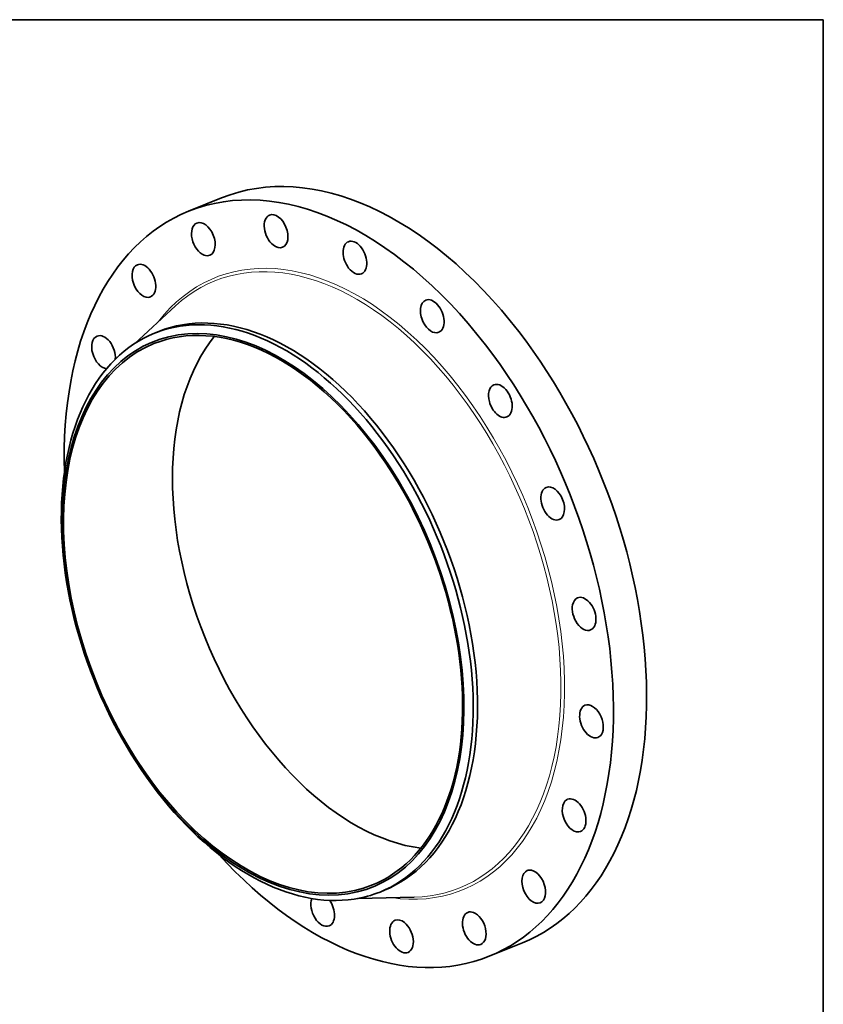
# Model space of a CAD drawing. Extents: x 0 to 10.8, y 0 to 8.3.
# Drawn here: x 6.6 to 10.8, y 3.2 to 8.3 of the extents above; entities that cross this region are included whole.
import ezdxf

# ---------------------------------------------------------------- set-up
doc = ezdxf.new("R2010")
doc.units = 0
doc.header["$MEASUREMENT"] = 0
doc.layers.get('0').update_dxf_attribs({"lineweight": 13})
doc.layers.add('1', color=7, linetype='Continuous', lineweight=13)

msp = doc.modelspace()

# ---------------------------------------------------------------- linework, layer by layer
at = {"color": 7, "lineweight": 35, "ltscale": 0.004631}
for p, q in [((7.4645, 7.258), (7.6363, 7.3273)), ((9.0209, 3.4001), (9.1927, 3.4694))]:
    msp.add_line(p, q, dxfattribs=at)
at = {"color": 7, "lineweight": 35, "ltscale": 0.007233}
for p, q in [((7.1847, 6.572), (7.3976, 6.7679)), ((8.3433, 3.6999), (8.6326, 3.7066))]:
    msp.add_line(p, q, dxfattribs=at)
at = {"color": 7, "lineweight": 35, "ltscale": 0.000604427}
for p, q in [((7.2886, 6.6263), (7.311, 6.6354)), ((8.4559, 3.7329), (8.4783, 3.742))]:
    msp.add_line(p, q, dxfattribs=at)
at = {"color": 7, "lineweight": 35, "ltscale": 0.03937}
for centre, major_axis, start_param, end_param in [((8.4145, 5.3984), (0.7782, -1.9289), 1.998424, 3.141619), ((8.2427, 5.3291), (0.7782, -1.9289), 1.998424, 3.141619), ((8.2427, 5.3291), (0.7782, -1.9289), 3.141619, 4.173077), ((7.918, 7.1548), (0.0336, -0.0832), 0.000024, 3.141616), ((7.5417, 7.1137), (0.0336, -0.0832), 3.14152, 5.768335), ((7.5417, 7.1137), (0.0336, -0.0832), 6.283113, 9.424705), ((7.918, 7.1548), (0.0336, -0.0832), 3.141616, 5.454176), ((8.3262, 7.0173), (0.0336, -0.0832), 3.141619, 5.140017), ((8.3262, 7.0173), (0.0336, -0.0832), 0.000026, 3.141619), ((7.918, 7.1548), (0.0336, -0.0832), 5.454176, 6.283209), ((7.2339, 6.8978), (0.0336, -0.0832), 0.000026, 3.141619), ((7.5417, 7.1137), (0.0336, -0.0832), 5.768335, 6.283113), ((7.2339, 6.8978), (0.0336, -0.0832), 3.141619, 6.082495), ((8.3262, 7.0173), (0.0336, -0.0832), 5.140017, 6.283211), ((7.2339, 6.8978), (0.0336, -0.0832), 6.082495, 6.283211), ((8.7262, 6.7145), (0.0336, -0.0832), 3.141561, 4.825858), ((8.7262, 6.7145), (0.0336, -0.0832), 6.283153, 9.424746), ((7.8947, 5.1887), (0.5836, -1.4467), 0.000026, 3.141619), ((7.8507, 5.1709), (-0.5692, 1.411), 6.140017, 12.423202), ((7.8507, 5.1709), (0.5654, -1.4015), 1.998424, 3.141619), ((7.8723, 5.1796), (0.5836, -1.4467), 1.998424, 2.998424), ((8.7262, 6.7145), (0.0336, -0.0832), 4.825858, 6.283153), ((7.8723, 5.1796), (-0.5836, 1.4467), 6.140017, 6.283211), ((8.4145, 5.3984), (0.7782, -1.9289), 0.000026, 1.998424), ((7.8723, 5.1796), (-0.5836, 1.4467), 0.000026, 1.998424), ((7.0249, 6.5284), (0.0336, -0.0832), 3.141641, 5.95937), ((7.0249, 6.5284), (0.0336, -0.0832), 0.889973, 3.141641), ((8.4145, 5.3984), (0.5654, -1.4015), 3.473909, 5.950869), ((7.8507, 5.1709), (0.5654, -1.4015), 3.141619, 6.283211), ((8.2427, 5.3291), (0.7782, -1.9289), 0.000026, 1.998424), ((9.0788, 6.276), (0.0336, -0.0832), 3.141619, 4.511698), ((9.0788, 6.276), (0.0336, -0.0832), 0.000026, 3.141619), ((9.0788, 6.276), (0.0336, -0.0832), 4.511698, 6.283211), ((7.8507, 5.1709), (0.5654, -1.4015), 0.000026, 1.998424), ((7.8723, 5.1796), (-0.5836, 1.4467), 3.141619, 5.140017), ((9.3496, 5.7449), (0.0336, -0.0832), 3.141631, 4.197539), ((9.3496, 5.7449), (0.0336, -0.0832), 0.000039, 3.141631), ((9.3496, 5.7449), (0.0336, -0.0832), 4.197539, 6.283224), ((9.5121, 5.1731), (0.0336, -0.0832), 3.141578, 3.88338), ((9.5121, 5.1731), (0.0336, -0.0832), 6.283171, 9.424764), ((9.5121, 5.1731), (0.0336, -0.0832), 3.88338, 6.283171), ((9.5503, 4.6165), (0.0336, -0.0832), 3.141557, 6.28315), ((9.5503, 4.6165), (0.0336, -0.0832), 0.427628, 3.141557), ((9.5503, 4.6165), (0.0336, -0.0832), 6.28315, 6.710813), ((7.8723, 5.1796), (0.5836, -1.4467), 5.140017, 6.140017), ((9.4605, 4.1297), (0.0336, -0.0832), 3.255061, 6.283233), ((9.4605, 4.1297), (0.0336, -0.0832), 3.141641, 3.255061), ((9.4605, 4.1297), (0.0336, -0.0832), 0.000048, 3.141641), ((8.2427, 5.3291), (0.7782, -1.9289), 5.251701, 6.283211), ((9.2515, 3.7603), (0.0336, -0.0832), 3.141619, 6.283211), ((9.2515, 3.7603), (0.0336, -0.0832), 2.940902, 3.141619), ((9.2515, 3.7603), (0.0336, -0.0832), 0.000026, 2.940902), ((7.8723, 5.1796), (-0.5836, 1.4467), 2.998424, 3.141619), ((8.1592, 3.6408), (0.0336, -0.0832), 3.721397, 6.283211), ((8.1592, 3.6408), (0.0336, -0.0832), 0.000026, 1.929234), ((8.9437, 3.5444), (0.0336, -0.0832), 3.14152, 6.283113), ((8.9437, 3.5444), (0.0336, -0.0832), 2.626743, 3.14152), ((8.9437, 3.5444), (0.0336, -0.0832), 6.283113, 8.909928), ((8.5673, 3.5033), (0.0336, -0.0832), 3.141616, 6.283209), ((8.5673, 3.5033), (0.0336, -0.0832), 2.312583, 3.141616), ((8.5673, 3.5033), (0.0336, -0.0832), 0.000024, 2.312583)]:
    msp.add_ellipse(centre, major_axis=major_axis, ratio=0.616564, start_param=start_param, end_param=end_param, dxfattribs=at)
at = {"color": 7, "lineweight": 13, "ltscale": 0.03937}
for centre, major_axis, start_param, end_param in [((8.2427, 5.3291), (0.6396, -1.5854), 5.937588, 9.770375), ((8.2345, 5.3257), (0.634, -1.5715), 6.05479, 9.653173)]:
    msp.add_ellipse(centre, major_axis=major_axis, ratio=0.616564, start_param=start_param, end_param=end_param, dxfattribs=at)
at = {"layer": '1', "color": 7, "lineweight": 35, "ltscale": 0.03937}
for p, q in [((0.25, 8.25), (10.75, 8.25)), ((10.75, 8.25), (10.75, 0.25))]:
    msp.add_line(p, q, dxfattribs=at)

doc.saveas('drawing.dxf')
